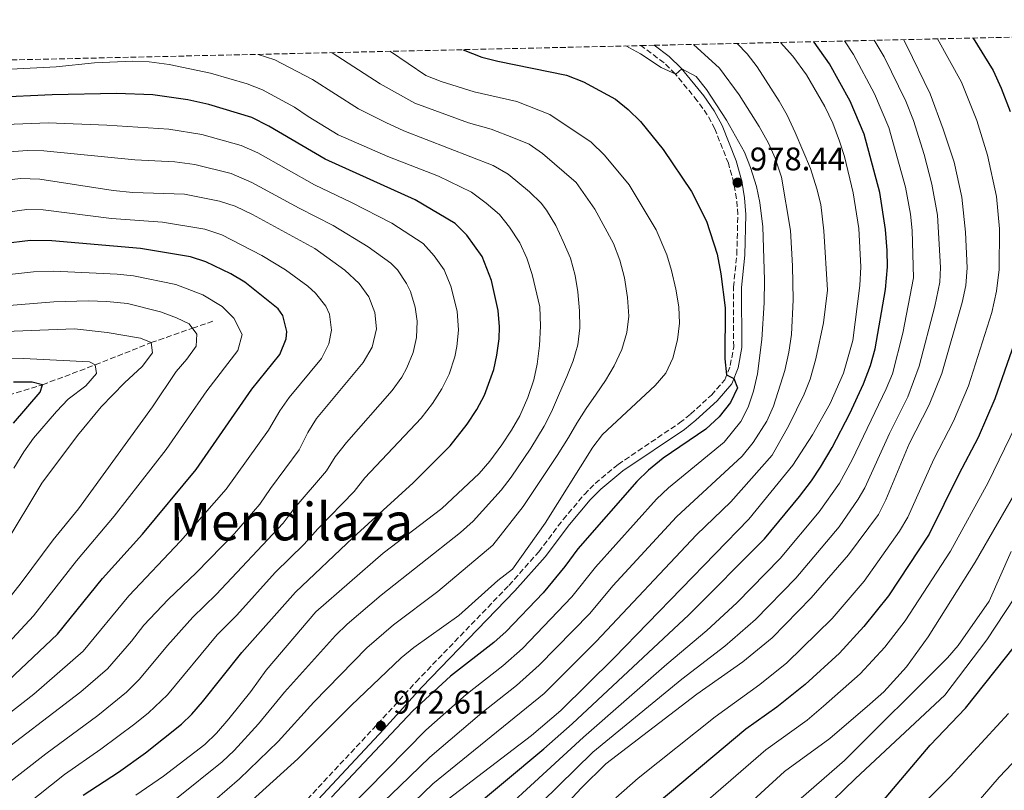
# Model space of a CAD drawing. Units: metres. Extents: x 654893 to 658350, y 4744055 to 4746446.
# Drawn here: x 657028 to 657330, y 4746194 to 4746430 of the extents above; entities that cross this region are included whole.
import ezdxf
from ezdxf.enums import TextEntityAlignment as Align

# ---------------------------------------------------------------- set-up
doc = ezdxf.new("R2010")
doc.units = ezdxf.units.M
doc.header["$MEASUREMENT"] = 0
doc.linetypes.add('DGN Style 1', pattern=[1.045693, 0.00174, -1.043953])
doc.linetypes.add('DGN Style 3', pattern=[2.435891, 1.739922, -0.695969])
for name, color, linetype, lineweight in [('Barranco lineal', 142, 'DGN Style 3', 13), ('Camino', 7, 'DGN Style 3', 0), ('Cauce permanente no visto', 142, 'DGN Style 1', 13), ('Cota de punto acotado terreno', 7, 'Continuous', 0), ('Curva de nivel directora', 30, 'Continuous', 30), ('Curva de nivel intermedia', 30, 'Continuous', 0), ('Margen derecho', 7, 'Continuous', 0), ('Punto acotado terreno (símbolo)', 7, 'Continuous', 0), ('Texto de Área (paraje) menor', 7, 'Continuous', 0), ('Zona arbolada', 92, 'DGN Style 3', 0)]:
    doc.layers.add(name, color=color, linetype=linetype, lineweight=lineweight)
doc.styles.add('Style-Arial', font='arial.ttf')

# ---------------------------------------------------------------- blocks, each defined once
blk = doc.blocks.new('5PATER')
at = {"layer": 'Cauce permanente no visto', "linetype": 'Continuous', "lineweight": 0}
h = blk.add_hatch(color=51, dxfattribs=at)
edge = h.paths.add_edge_path()
edge.add_ellipse((0, 0), major_axis=(-0.11, -0.111), ratio=0.999422, start_angle=0, end_angle=360)

msp = doc.modelspace()

# ---------------------------------------------------------------- linework, layer by layer
at = {"layer": 'Barranco lineal', "color": 142, "linetype": 'DGN Style 3', "lineweight": 13}
msp.add_polyline3d([(657024.92, 4746314.66, 897.19), (657035.33, 4746317.8, 900), (657051.49, 4746323.9, 905), (657068.6, 4746330.71, 910), (657081.28, 4746335.13, 915), (657087.51, 4746337.25, 916.82)], dxfattribs=at)
at = {"layer": 'Camino', "color": 7, "linetype": 'DGN Style 3', "lineweight": 0}
msp.add_polyline3d([(657116.45, 4746190.81, 973.18), (657137.97, 4746213.84, 972.61), (657149.73, 4746226.77, 971.73), (657178.2, 4746256.33, 970.62), (657187.33, 4746266.64, 970.69), (657194.77, 4746276.51, 970.93), (657201.28, 4746284.22, 971.09), (657204.63, 4746287.59, 971.17), (657211.6, 4746293.38, 971.52), (657230.45, 4746306.11, 973.62), (657233.83, 4746308.83, 973.9), (657240.21, 4746314.65, 974.45), (657244.29, 4746319.35, 974.9), (657245.99, 4746323.7, 975.2), (657247.02, 4746329.42, 975.51), (657246.94, 4746347.75, 975.94), (657247.99, 4746357.69, 976.69), (657248.3, 4746369.95, 977.86), (657247.92, 4746374.79, 978.22), (657247.08, 4746379.62, 978.44), (657245.39, 4746385.67, 978.57), (657241.24, 4746396.2, 978.81), (657238.94, 4746400.48, 978.91), (657235.87, 4746404.84, 979.27), (657229.14, 4746413.11, 980.02), (657225.68, 4746416.47, 980.29), (657218.6, 4746421.73, 980.71)], dxfattribs=at)
at = {"layer": 'Curva de nivel directora', "color": 30, "linetype": 'Continuous', "lineweight": 30, "flags": 128}
for points, elevation in [([(657197.52, 4746213.87), (657233.33, 4746247.26), (657256.47, 4746270.56), (657267.21, 4746283.55), (657270.88, 4746288.32), (657273.6, 4746292.52), (657277.23, 4746298.59), (657282.61, 4746308.99), (657286.81, 4746318.06), (657288.96, 4746323.67), (657290.35, 4746328.81), (657293.5, 4746346.95), (657294.09, 4746353.9), (657294.06, 4746358.9), (657293.55, 4746365.39), (657291.8, 4746376.7), (657287.02, 4746394.6), (657282.72, 4746404.73), (657276.39, 4746416.14), (657271.7, 4746422.75), (657271.54, 4746422.94)], 1000), ([(657320.39, 4746424.05), (657326.5, 4746414.06), (657328.96, 4746408.71), (657331.69, 4746401.53)], 1025), ([(657164.13, 4746420.49), (657169.92, 4746418.17), (657174.76, 4746416.93), (657195.77, 4746412.65), (657201.01, 4746410.66), (657210.78, 4746405.31), (657214.7, 4746402.2), (657218.45, 4746398.46), (657225.47, 4746389.92), (657234.14, 4746377), (657238.66, 4746367.89), (657241.97, 4746357.83), (657243.1, 4746351.78), (657244.37, 4746341.38), (657244.31, 4746325.78), (657244.86, 4746320.81), (657247.1, 4746319.72), (657248.19, 4746316.91), (657246, 4746312.38), (657242.61, 4746307.97), (657238.49, 4746304.19), (657225.43, 4746295.29), (657220.92, 4746291.63), (657217.31, 4746288.17), (657199.26, 4746267.57), (657195.35, 4746262.07), (657188.64, 4746254.05), (657177.33, 4746242.24), (657173.59, 4746238.86), (657160.28, 4746228.52), (657148.76, 4746217.88), (657123.88, 4746191.45)], 975), ([(657080.62, 4746357.03), (657065.29, 4746359.6), (657038.23, 4746361.93), (657031.65, 4746361.97), (657014.63, 4746359.92), (656997.05, 4746357.42), (656988.95, 4746355.93), (656977.06, 4746354.55), (656957.14, 4746353.67), (656948.66, 4746353.96), (656933.71, 4746355.92), (656924.55, 4746357.53), (656913.73, 4746360.14), (656903.48, 4746363.27), (656899.96, 4746364.51), (656888.33, 4746369.62), (656882.14, 4746372.58), (656872.95, 4746378), (656863.07, 4746384.43), (656856.7, 4746389.16), (656849.37, 4746395.29), (656845.84, 4746399.71), (656843.79, 4746404.28), (656841.86, 4746413.15)], 925), ([(657047.81, 4746192.04), (657058.59, 4746199.1), (657066.84, 4746205.04), (657077.87, 4746213.81), (657081.11, 4746216.89), (657084.38, 4746220.67), (657096.35, 4746235.74), (657112.8, 4746254.22), (657130.48, 4746270.96), (657148.82, 4746287.73), (657160.21, 4746299.11), (657165.37, 4746305.72), (657168.33, 4746310.23), (657170.68, 4746314.63), (657173.56, 4746322.52), (657174.52, 4746326.87), (657175.22, 4746331.85), (657175.33, 4746335.57), (657174.93, 4746340.54), (657172.87, 4746349.71), (657169.95, 4746357.14), (657165.26, 4746363.65), (657161.73, 4746367.19), (657149.47, 4746374.51), (657121.93, 4746386.92), (657104.68, 4746397.07), (657099.41, 4746399.68), (657086.27, 4746403.68), (657079.86, 4746405.08), (657069.1, 4746406.62), (657057.98, 4746407.05), (657038.27, 4746406.67), (657020.53, 4746405.79)], 950), ([(657024.87, 4746227.2), (657039.96, 4746241.34), (657053.73, 4746258.47), (657065.92, 4746272.05), (657082.41, 4746291.88), (657099.49, 4746316.41), (657107.97, 4746327.1), (657109.92, 4746331.85), (657110.12, 4746334.13), (657108.97, 4746338.99), (657107.47, 4746341.08), (657097.31, 4746349.25), (657092.99, 4746351.75), (657085.37, 4746355.43), (657080.62, 4746357.03)], 925), ([(657335.14, 4746336.92), (657327.02, 4746313.49), (657321.88, 4746301.68), (657315.86, 4746290.23), (657306.89, 4746272.05), (657294.4, 4746253.1), (657286.9, 4746243.68), (657279.38, 4746235.57), (657268.91, 4746225.93), (657260.27, 4746219.03), (657250.77, 4746212.23), (657217.25, 4746184.16)], 1025), ([(657026.42, 4746306), (657034.63, 4746315.52), (657035.33, 4746317.8), (657032.18, 4746318.64), (657026.41, 4746318.61)], 900), ([(657206.55, 4746010.46), (657204.33, 4746011.5), (657196.21, 4746014.15), (657192.33, 4746017.29), (657189.13, 4746021.75), (657188.51, 4746026.96), (657185.64, 4746043.18), (657185.48, 4746048.7), (657185.91, 4746053.68), (657186.81, 4746058.82), (657188.27, 4746063.46), (657190.52, 4746067.93), (657203.69, 4746090.63), (657211.05, 4746101.84), (657230.63, 4746128), (657234.12, 4746132.35), (657241.14, 4746139.95), (657244.08, 4746142.86), (657247.98, 4746145.98), (657263.06, 4746156.77), (657277.99, 4746172.79), (657307.21, 4746207.33), (657317.99, 4746218.68), (657333.07, 4746237.56)], 1050), ([(657028.16, 4746001.25), (657040.4, 4746017.15), (657049.75, 4746027.39), (657058.78, 4746041.16), (657068.44, 4746058.09), (657079.86, 4746080.01), (657084.37, 4746090.61), (657089.8, 4746102.07), (657101.68, 4746120.85), (657107.57, 4746128.93), (657116.28, 4746139.93), (657123.88, 4746148.67), (657136.27, 4746160.55), (657149.66, 4746172.22), (657163.6, 4746185.08), (657188.91, 4746206.28), (657197.52, 4746213.87)], 1000)]:
    msp.add_lwpolyline(points, dxfattribs=dict(at, elevation=elevation))
at = {"layer": 'Curva de nivel intermedia', "color": 30, "linetype": 'Continuous', "lineweight": 0, "flags": 128}
for points, elevation in [([(657234.73, 4746422.1), (657242.69, 4746414.81), (657248.69, 4746406.65), (657254.8, 4746396.93), (657257.66, 4746391.79), (657259.72, 4746387.23), (657261.66, 4746381.37), (657264.38, 4746365.06), (657265, 4746354.2), (657265.19, 4746343.8), (657264.69, 4746333.22), (657263.91, 4746327.81), (657262.7, 4746322.17), (657259.21, 4746311.25), (657257.19, 4746306.67), (657252.98, 4746300.13), (657249.59, 4746295.96), (657229.54, 4746277.28), (657210.05, 4746256.23), (657202.92, 4746247.75), (657187.46, 4746231.83), (657180.52, 4746225.6), (657169.86, 4746217.25), (657153.91, 4746203.7), (657144.8, 4746194.79), (657127.99, 4746178.77)], 985), ([(657140.68, 4746181.79), (657154.92, 4746195.55), (657188.95, 4746223.17), (657204.95, 4746239.11), (657235.65, 4746271.83), (657246.16, 4746281.97), (657258.77, 4746296.22), (657263.94, 4746305.29), (657268.56, 4746314.89), (657270.45, 4746319.52), (657272.18, 4746325.77), (657274.56, 4746336.77), (657275.77, 4746346.84), (657274.68, 4746364.97), (657273.68, 4746373.03), (657272.48, 4746377.89), (657270.5, 4746384.12), (657265.82, 4746395.06), (657263.37, 4746400.39), (657260.94, 4746404.76), (657254.17, 4746415.27), (657251.16, 4746419.26), (657248.12, 4746422.4)], 990), ([(657261.38, 4746422.7), (657265.09, 4746418.45), (657269.35, 4746412.77), (657274.95, 4746403.05), (657277.36, 4746397.95), (657279.45, 4746392.5), (657280.93, 4746387.72), (657283.57, 4746376.57), (657285.4, 4746365.67), (657285.95, 4746353.98), (657285.66, 4746348.26), (657283.56, 4746331.32), (657280.64, 4746321.4), (657276.56, 4746312.08), (657271.13, 4746302.41), (657265.13, 4746293.19), (657251.69, 4746276.59), (657210.39, 4746234.13), (657194.07, 4746217.94), (657185.07, 4746210.28), (657159.55, 4746190.85)], 995), ([(657280.94, 4746423.15), (657283.74, 4746418.99), (657290.16, 4746406.97), (657294.54, 4746396.69), (657299.69, 4746378.37), (657301.18, 4746370.08), (657301.71, 4746365.11), (657302.12, 4746350.59), (657298.84, 4746333.58), (657295.64, 4746321.18), (657293.77, 4746316.55), (657283.33, 4746294.77), (657279.38, 4746287.63), (657273.25, 4746278.89), (657261.25, 4746264.54), (657247.98, 4746250.99), (657238.84, 4746242.47), (657226.53, 4746232.15), (657200.98, 4746209.79), (657162.29, 4746174.25)], 1005), ([(657290.04, 4746423.36), (657293.09, 4746418.27), (657299.73, 4746404.68), (657302.07, 4746398.78), (657305.34, 4746388.4), (657307.75, 4746379.28), (657309.44, 4746369.8), (657310.36, 4746353.74), (657310.13, 4746349.25), (657308.61, 4746341.93), (657303.85, 4746323.48), (657300.33, 4746314.12), (657294.71, 4746302.83), (657287.18, 4746286.24), (657285.18, 4746282.73), (657279.28, 4746274.24), (657266.02, 4746258.51), (657253.67, 4746245.91), (657244.35, 4746237.68), (657231.09, 4746227.56), (657203.83, 4746205.18), (657167.22, 4746169.29)], 1010), ([(657299.03, 4746423.56), (657299.97, 4746421.91), (657307.18, 4746406.93), (657311.22, 4746396.14), (657314.53, 4746385.97), (657316.9, 4746375.3), (657318.02, 4746364.54), (657318.5, 4746353.66), (657318.09, 4746348.26), (657317.03, 4746343), (657310.74, 4746321.29), (657306.89, 4746311.7), (657300.76, 4746299.74), (657293.62, 4746282.52), (657291.37, 4746278.06), (657282.23, 4746265.65), (657270.8, 4746252.49), (657258.8, 4746240.28), (657249.86, 4746232.89), (657235.7, 4746223.01), (657207.89, 4746201.65), (657200.43, 4746194.28), (657175.76, 4746167.78)], 1015), ([(657309.44, 4746423.8), (657316.84, 4746410.49), (657321.45, 4746398.83), (657324.75, 4746388.15), (657327.49, 4746375.51), (657328.4, 4746365.56), (657328.3, 4746353.15), (657327.53, 4746346.45), (657326.08, 4746339.96), (657318.91, 4746317.47), (657314.38, 4746306.69), (657308.31, 4746294.99), (657300.32, 4746277.25), (657297.83, 4746272.91), (657287.01, 4746257.66), (657277.19, 4746246.22), (657263.25, 4746232.58), (657255.06, 4746225.96), (657241.3, 4746216.04), (657217.76, 4746197.24), (657210.91, 4746191.25)], 1020), ([(657076.34, 4746191.06), (657090.34, 4746202.28), (657093.98, 4746205.72), (657101.53, 4746213.93), (657109.42, 4746223.62), (657125.03, 4746240.95), (657128.64, 4746244.4), (657139.09, 4746253.32), (657163.34, 4746272.53), (657167.27, 4746275.97), (657175.81, 4746285.54), (657178.88, 4746289.49), (657184.93, 4746298.4), (657188.95, 4746305.07), (657191.23, 4746309.54), (657193.68, 4746315.2), (657195.93, 4746320.33), (657197.86, 4746325.12), (657199.25, 4746330.01), (657199.93, 4746335.2), (657199.75, 4746340.42), (657199.29, 4746346.24), (657198.52, 4746351.29), (657197.04, 4746356.64), (657194.82, 4746361.71), (657192.54, 4746366.56), (657189.73, 4746371.35), (657188.07, 4746373.43), (657184.48, 4746376.92), (657177.97, 4746382.37), (657173.33, 4746384.95), (657146.02, 4746395.59), (657140.47, 4746398.19), (657132.11, 4746402.37), (657118.07, 4746411.35), (657106.45, 4746417.37), (657101.42, 4746419.06)], 960), ([(657089.81, 4746181.69), (657113.5, 4746203.13), (657129.82, 4746219.53), (657145.22, 4746234.14), (657149.1, 4746237.29), (657162.82, 4746247.09), (657174.81, 4746257.83), (657179.29, 4746261.33), (657189.24, 4746275.37), (657203.83, 4746298.64), (657206.89, 4746302.6), (657222.95, 4746317.54), (657226.21, 4746321.33), (657228.41, 4746325.91), (657229.83, 4746331.57), (657230.41, 4746336.7), (657230.18, 4746341.7), (657229.27, 4746347.07), (657227.97, 4746352.82), (657226.5, 4746357.59), (657223.3, 4746365.33), (657214.96, 4746379.07), (657207.44, 4746388.18), (657203.35, 4746392.18), (657190.67, 4746400.64), (657180.57, 4746404.63), (657167.5, 4746407.55), (657157.4, 4746410.7), (657152.78, 4746412.62), (657141.96, 4746419.98)], 970), ([(657204.92, 4746314.95), (657207.73, 4746319.11), (657210.43, 4746323.6), (657212.79, 4746328.56), (657214.33, 4746333.83), (657214.91, 4746338.8), (657214.45, 4746344.51), (657213.55, 4746350.53), (657212.12, 4746355.99), (657210.17, 4746361.07), (657204.52, 4746371.58), (657198.74, 4746379.76), (657188.48, 4746388.65), (657184.39, 4746391.5), (657179.56, 4746393.45), (657172.71, 4746396.09), (657165.75, 4746398.03), (657149.39, 4746404.08), (657138.74, 4746410.04), (657124.02, 4746419.57)], 965), ([(657214.01, 4746421.62), (657218.48, 4746419.21), (657224.8, 4746415.01), (657229.29, 4746412.94), (657231.12, 4746414.61), (657235.52, 4746412.26), (657238.68, 4746408.29), (657244.83, 4746398.86), (657250.31, 4746389.03), (657252.2, 4746384.41), (657253.96, 4746378.57), (657255.05, 4746373.69), (657255.99, 4746366.16), (657256.49, 4746349.95), (657256.4, 4746342.86), (657255.68, 4746331.65), (657254.27, 4746321.1), (657253.05, 4746315.81), (657251.46, 4746310.97), (657249.18, 4746306.53), (657244.15, 4746300.2), (657227.04, 4746286.17), (657223.42, 4746282.73), (657204.66, 4746261.9), (657197.43, 4746252.78), (657182.38, 4746237.02), (657176.31, 4746231.67), (657165.07, 4746222.88), (657152.74, 4746212), (657128.73, 4746187.52)], 980), ([(657098.02, 4746410.03), (657086.74, 4746413.33), (657074.14, 4746415.9), (657067.97, 4746416.72), (657062.98, 4746416.97), (657051.23, 4746416.43), (657039.54, 4746415.28), (657011.64, 4746413.85), (657005.99, 4746413.28), (656994.45, 4746411.44), (656977.87, 4746410.12), (656972.15, 4746410.2), (656962.21, 4746411.96), (656956.01, 4746413.53), (656950.48, 4746415.62)], 955), ([(657063.95, 4746192.06), (657072.36, 4746197.82), (657085.05, 4746207.55), (657088.64, 4746211.02), (657092.41, 4746215.44), (657099.16, 4746223.79), (657103.86, 4746230.32), (657119.01, 4746248.22), (657139.65, 4746266.18), (657157.6, 4746279.88), (657169.1, 4746290.62), (657172.38, 4746294.39), (657175.97, 4746299.43), (657179.02, 4746303.85), (657181.5, 4746308.28), (657183.96, 4746313.89), (657185.77, 4746319.28), (657186.82, 4746324.16), (657187.5, 4746329.82), (657187.9, 4746335.77), (657187.6, 4746341.64), (657185.33, 4746351.64), (657183.63, 4746356.59), (657181.52, 4746361.28), (657178.38, 4746366.06), (657175.27, 4746369.97), (657171.25, 4746373.49), (657166.75, 4746376.83), (657156.65, 4746381.71), (657141.09, 4746387.75), (657125.91, 4746394.43), (657116.69, 4746400), (657112.52, 4746402.86), (657102.69, 4746408.23), (657098.02, 4746410.03)], 955), ([(657130.77, 4746285.05), (657134.09, 4746289.24), (657151.33, 4746307.6), (657154.76, 4746312.01), (657157.64, 4746316.6), (657159.87, 4746321.06), (657161.57, 4746326.4), (657162.22, 4746329.57), (657162.76, 4746334.55), (657162.33, 4746340.34), (657160.43, 4746348.05), (657158.38, 4746352.99), (657155.26, 4746357.33), (657151.93, 4746361.07), (657142.28, 4746367.32), (657129.92, 4746373.68), (657118.63, 4746379.04), (657101.23, 4746388.87), (657096.13, 4746391.14), (657084.11, 4746394.47), (657073.98, 4746396.14), (657055, 4746397.4), (657037.01, 4746398.06), (657024.07, 4746397.59)], 945), ([(657023.35, 4746194.62), (657036.31, 4746204.75), (657052.29, 4746216.47), (657061.04, 4746223.6), (657065.06, 4746227.54), (657073.63, 4746237.89), (657081.33, 4746246.58), (657088.48, 4746253.57), (657109.03, 4746275.4), (657112.39, 4746279.87), (657122.35, 4746291.45), (657124.98, 4746295.71), (657128.46, 4746300.14), (657142.44, 4746316.09), (657145.33, 4746320.13), (657146.94, 4746322.97), (657148.89, 4746327.64), (657149.92, 4746332.28), (657150.08, 4746337.27), (657149.44, 4746341.59), (657148, 4746346.36), (657146.82, 4746348.84), (657144.02, 4746353.02), (657142.06, 4746355.03), (657135.1, 4746360.12), (657124.33, 4746366.64), (657113.95, 4746371.89), (657099.47, 4746379.83), (657093.13, 4746382.51), (657081.95, 4746385.27), (657075.84, 4746386.12), (657063.62, 4746386.77), (657035.74, 4746389.45), (657030.74, 4746389.56), (657023.84, 4746389.06)], 940), ([(657018.65, 4746202), (657047.03, 4746223.66), (657055.25, 4746230.71), (657062.62, 4746239.23), (657066.32, 4746244.08), (657073.83, 4746252), (657082.54, 4746260.32), (657094.17, 4746272.25), (657101.93, 4746281.17), (657105.16, 4746286.05), (657113.93, 4746297.86), (657116.6, 4746303.2), (657119.28, 4746307.43), (657133.56, 4746324.59), (657136.25, 4746329.34), (657137.62, 4746334.98), (657137.09, 4746339.96), (657135.25, 4746344.7), (657132.32, 4746348.88), (657127.91, 4746352.92), (657118.75, 4746359.6), (657099.62, 4746369.99), (657094.33, 4746372.49), (657089.58, 4746374.04), (657078.82, 4746376.21), (657062.98, 4746376.77), (657056.95, 4746377.29), (657034.47, 4746380.84), (657028.58, 4746381.05), (657023.44, 4746380.42)], 935), ([(657007.81, 4746203.62), (657032.63, 4746223.01), (657047.73, 4746236.18), (657061.74, 4746253.1), (657077.61, 4746269.87), (657091.61, 4746285.8), (657104.51, 4746303.87), (657108.05, 4746309.81), (657110.92, 4746313.9), (657120.76, 4746325.84), (657123.06, 4746330.35), (657123.87, 4746334.56), (657123.25, 4746339.45), (657122.09, 4746341.84), (657118.98, 4746345.87), (657116.59, 4746348.01), (657109.71, 4746353.02), (657102.54, 4746357.41), (657090.28, 4746363.78), (657085.09, 4746365.52), (657072.03, 4746367.63), (657056.48, 4746368.8), (657035.56, 4746371.44), (657030.56, 4746371.53), (656988.17, 4746365.72)], 930), ([(657024.84, 4746238.61), (657032.57, 4746246.96), (657045.72, 4746263.83), (657057.31, 4746277.53), (657073.18, 4746297.97), (657085.68, 4746315.9), (657095.18, 4746328.35), (657096.45, 4746333.25), (657093.94, 4746338.19), (657090.39, 4746341.75), (657084.42, 4746345.35), (657076.15, 4746348.53), (657063.2, 4746351.15), (657058.23, 4746351.69), (657038.75, 4746352.62), (657032.52, 4746352.38), (657010.46, 4746349.96)], 920), ([(657018.96, 4746244.74), (657028.8, 4746257.13), (657038.64, 4746270.33), (657046.38, 4746279.73), (657068.97, 4746311.01), (657076.26, 4746321.91), (657079.51, 4746325.66), (657082.38, 4746329.61), (657082.62, 4746333.28), (657080.27, 4746336.52), (657076.4, 4746338.36), (657071.51, 4746340.13), (657061.33, 4746342.68), (657055.08, 4746343.35), (657049.28, 4746343.53), (657038.82, 4746343.24), (657016.21, 4746341.39)], 915), ([(657023.57, 4746268.43), (657035.1, 4746287.64), (657046.04, 4746302.29), (657053.27, 4746311.04), (657060.43, 4746318.44), (657065.81, 4746323.37), (657069.05, 4746327.6), (657068.6, 4746330.71), (657065.33, 4746332.04), (657055.15, 4746333.84), (657045.09, 4746334.98), (657021.23, 4746333.99)], 910), ([(657026.54, 4746292.24), (657029.6, 4746297.28), (657032.62, 4746301.45), (657039.6, 4746309.65), (657043.18, 4746313.35), (657048.57, 4746317.52), (657051.83, 4746321.22), (657051.49, 4746323.9), (657049.69, 4746324.78), (657029.48, 4746325.9), (657017.8, 4746325.95)], 905), ([(657024.95, 4746123.01), (657035.65, 4746142.47), (657040.42, 4746149.33), (657048.62, 4746158.25), (657061.9, 4746170.66), (657084.33, 4746187.28), (657095.64, 4746197.02), (657107.52, 4746208.53), (657118.42, 4746220.55), (657134.65, 4746237.15), (657142.79, 4746244.27), (657156.42, 4746254.46), (657173.28, 4746268.65), (657182.53, 4746280.45), (657192.92, 4746296.16), (657196.45, 4746301.64), (657198.99, 4746306.07), (657201.84, 4746310.5), (657204.92, 4746314.95)], 965), ([(657333.37, 4746305.1), (657324.93, 4746287.89), (657313.43, 4746266.85), (657299.59, 4746245.49), (657293.31, 4746237.39), (657285.78, 4746229.26), (657274.57, 4746219.28), (657269.49, 4746215.06), (657256.9, 4746205.91), (657223.88, 4746177.34)], 1030), ([(657243.33, 4746181.63), (657262.59, 4746199.26), (657276.43, 4746209.36), (657288.69, 4746219.9), (657292.96, 4746223.73), (657299.94, 4746231.35), (657306.57, 4746240.56), (657320.94, 4746263.4), (657334.67, 4746287.17)], 1035), ([(657025.33, 4746184.53), (657030.12, 4746188.91), (657042.05, 4746198.4), (657053.22, 4746206.13), (657063.57, 4746213.89), (657067.77, 4746217.31), (657073.58, 4746222.76), (657088.84, 4746241.16), (657094.81, 4746247.23), (657106.59, 4746260.23), (657115.51, 4746268.96), (657119.62, 4746273.7), (657130.77, 4746285.05)], 945), ([(657255.92, 4746180.94), (657280.96, 4746202.61), (657312.5, 4746234.1), (657315.74, 4746237.9), (657325.24, 4746251.49), (657332.01, 4746266.68)], 1040), ([(657274.03, 4746187.1), (657284.3, 4746197.18), (657311.72, 4746222.71), (657324.6, 4746239.67), (657335.8, 4746256.69)], 1045), ([(657305.74, 4746190.08), (657313.36, 4746197.67), (657331.23, 4746217.06)], 1055), ([(657318.17, 4746185.73), (657328.33, 4746197.53), (657336.25, 4746205.88)], 1060)]:
    msp.add_lwpolyline(points, dxfattribs=dict(at, elevation=elevation))
at = {"layer": 'Margen derecho', "color": 7, "linetype": 'Continuous', "lineweight": 0}
msp.add_polyline3d([(657118.28, 4746189.13, 973.18), (657139.8, 4746212.16, 972.61), (657151.54, 4746225.08, 971.73), (657180.02, 4746254.65, 970.62), (657189.25, 4746265.07, 970.69), (657196.71, 4746274.96, 970.93), (657203.11, 4746282.54, 971.09), (657206.3, 4746285.76, 971.17), (657213.09, 4746291.4, 971.52), (657231.93, 4746304.11, 973.62), (657235.45, 4746306.95, 973.9), (657241.99, 4746312.92, 974.45), (657246.44, 4746318.05, 974.9), (657248.39, 4746323.02, 975.2), (657249.5, 4746329.21, 975.51), (657249.43, 4746347.63, 975.94), (657250.47, 4746357.53, 976.69), (657250.78, 4746370.02, 977.86), (657250.38, 4746375.1, 978.22), (657249.5, 4746380.17, 978.44), (657247.74, 4746386.46, 978.57), (657243.49, 4746397.25, 978.81), (657241.05, 4746401.78, 978.91), (657237.85, 4746406.34, 979.27), (657230.98, 4746414.79, 980.02), (657227.29, 4746418.37, 980.29), (657222.63, 4746421.82, 980.56)], dxfattribs=at)
at = {"layer": 'Zona arbolada', "color": 92, "linetype": 'DGN Style 3', "lineweight": 0}
msp.add_polyline3d([(656614.23, 4746407.96, 798.92), (657218.6, 4746421.73, 980.71), (657222.63, 4746421.82, 980.56), (657567.92, 4746429.68, 1095.48)], dxfattribs=at)

# ---------------------------------------------------------------- block references
at = {"layer": 'Punto acotado terreno (símbolo)', "color": 7, "linetype": 'Continuous', "lineweight": 0, "xscale": 10, "yscale": 10, "zscale": 10}
for p in [(657248.21, 4746379.75, 978.44), (657138.95, 4746213.27, 972.61)]:
    msp.add_blockref('5PATER', p, dxfattribs=at)

# ---------------------------------------------------------------- texts
at = {"layer": 'Cota de punto acotado terreno', "color": 7, "linetype": 'Continuous', "lineweight": 0, "style": 'Style-Arial'}
for s, p in [('978.44', (657251.96, 4746383.5, 978.44)), ('972.61', (657142.7, 4746217.02, 972.61))]:
    msp.add_text(s, height=7, dxfattribs=at).set_placement(p)
at = {"layer": 'Texto de Área (paraje) menor', "color": 7, "linetype": 'Continuous', "lineweight": 0, "style": 'Style-Arial'}
msp.add_text('Mendilaza', height=11.5, dxfattribs=at).set_placement((657111.52, 4746275.86, 934.64), align=Align.MIDDLE_CENTER)

doc.saveas('drawing.dxf')
